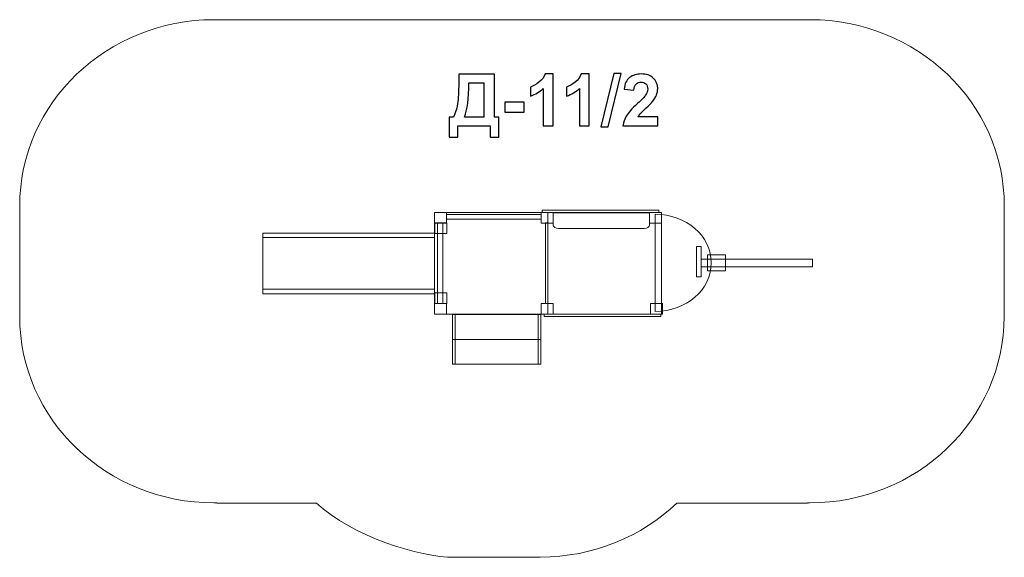
# Model space of a CAD drawing. Units: centimetres. Extents: x -9.03 to -1.33, y 2.27 to 6.48.
import ezdxf

# ---------------------------------------------------------------- set-up
doc = ezdxf.new("R2010")
doc.units = ezdxf.units.CM
doc.header["$MEASUREMENT"] = 0
doc.layers.add('layer 1', color=7, linetype='Continuous')

msp = doc.modelspace()

# ---------------------------------------------------------------- linework, layer by layer
at = {"layer": 'layer 1', "color": 7, "lineweight": 9}
for points in [[(-5.78348, 4.8864), (-5.6907, 4.8864), (-5.6907, 4.96974), (-5.78348, 4.96974), (-5.78348, 4.8864)], [(-5.78347, 4.17328), (-4.89699, 4.17328), (-4.89699, 4.96974), (-5.78347, 4.96974), (-5.78347, 4.17328)], [(-5.6907, 4.91826), (-4.9492, 4.91826), (-4.9492, 4.95348), (-5.6907, 4.95348), (-5.6907, 4.91826)], [(-4.9492, 4.8864), (-4.85644, 4.8864), (-4.85644, 4.96974), (-4.9492, 4.96974), (-4.9492, 4.8864)], [(-4.94271, 4.96975), (-4.03069, 4.96975), (-4.03069, 4.98735), (-4.94271, 4.98735), (-4.94271, 4.96975)], [(-4.89698, 4.17328), (-4.01048, 4.17328), (-4.01048, 4.96974), (-4.89698, 4.96974), (-4.89698, 4.17328)], [(-4.10326, 4.8864), (-4.0105, 4.8864), (-4.0105, 4.96974), (-4.10326, 4.96974), (-4.10326, 4.8864)], [(-5.78175, 4.80453), (-5.68897, 4.80453), (-5.68897, 4.88787), (-5.78175, 4.88787), (-5.78175, 4.80453)], [(-3.73477, 4.46593), (-3.69877, 4.46593), (-3.69877, 4.70461), (-3.73477, 4.70461), (-3.73477, 4.46593)], [(-3.64883, 4.5132), (-3.50877, 4.5132), (-3.50877, 4.63902), (-3.64883, 4.63902), (-3.64883, 4.5132)], [(-5.78175, 4.2567), (-5.68897, 4.2567), (-5.68897, 4.34004), (-5.78175, 4.34004), (-5.78175, 4.2567)], [(-5.78348, 4.17357), (-5.6907, 4.17357), (-5.6907, 4.25691), (-5.78348, 4.25691), (-5.78348, 4.17357)], [(-4.9492, 4.17357), (-4.85644, 4.17357), (-4.85644, 4.25691), (-4.9492, 4.25691), (-4.9492, 4.17357)], [(-4.09509, 4.17357), (-4.00233, 4.17357), (-4.00233, 4.25691), (-4.09509, 4.25691), (-4.09509, 4.17357)], [(-4.92746, 4.15567), (-4.01544, 4.15567), (-4.01544, 4.17327), (-4.92746, 4.17327), (-4.92746, 4.15567)]]:
    msp.add_lwpolyline(points, close=True, dxfattribs=at)
at = {"layer": 'layer 1', "color": 242, "lineweight": 9}
msp.add_open_spline([(-5.63031, 2.27251), (-5.89831, 2.27251), (-6.43192, 2.43471), (-6.70668, 2.69705), (-6.70668, 2.69705), (-6.70668, 2.69705), (-7.48672, 2.69705), (-7.48672, 2.69705), (-7.48672, 2.69705), (-7.48672, 2.69705), (-7.48672, 2.69869), (-7.48672, 2.69869), (-7.48672, 2.69869), (-7.49418, 2.69858), (-7.50162, 2.69841), (-7.5091, 2.69841), (-7.5091, 2.69841), (-8.34786, 2.69841), (-9.0281, 3.35086), (-9.02845, 4.15555), (-9.02845, 4.15555), (-9.02845, 4.15555), (-9.02847, 4.15555), (-9.02847, 4.15555), (-9.02847, 4.15555), (-9.02847, 4.15555), (-9.02847, 4.15617), (-9.02847, 4.15617), (-9.02847, 4.15617), (-9.02847, 4.15617), (-9.02847, 5.01975), (-9.02847, 5.01975), (-9.02847, 5.01975), (-9.02847, 5.82472), (-8.34807, 6.47751), (-7.5091, 6.47751), (-7.5091, 6.47751), (-7.50162, 6.47751), (-7.49418, 6.47734), (-7.48672, 6.47723), (-7.48672, 6.47723), (-7.48672, 6.47723), (-7.48672, 6.47751), (-7.48672, 6.47751), (-7.48672, 6.47751), (-7.48672, 6.47751), (-2.86833, 6.47751), (-2.86833, 6.47751), (-2.86833, 6.47751), (-2.86833, 6.47751), (-2.86833, 6.47727), (-2.86833, 6.47727), (-2.86833, 6.47727), (-2.86151, 6.47736), (-2.85468, 6.47751), (-2.84783, 6.47751), (-2.84783, 6.47751), (-2.00886, 6.47751), (-1.32847, 5.82472), (-1.32847, 5.01975), (-1.32847, 5.01975), (-1.32847, 4.99752), (-1.32901, 4.97539), (-1.33005, 4.9534), (-1.33005, 4.9534), (-1.33005, 4.9534), (-1.33005, 4.15617), (-1.33005, 4.15617), (-1.33005, 4.15617), (-1.33005, 3.3512), (-2.01044, 2.69841), (-2.84941, 2.69841), (-2.84941, 2.69841), (-2.85573, 2.69841), (-2.86203, 2.69857), (-2.86833, 2.69864), (-2.86833, 2.69864), (-2.86833, 2.69864), (-2.86833, 2.69705), (-2.86833, 2.69705), (-2.86833, 2.69705), (-2.86833, 2.69705), (-3.8882, 2.69705), (-3.8882, 2.69705), (-3.8882, 2.69705), (-4.16281, 2.43574), (-4.54076, 2.27425), (-4.95798, 2.27425), (-4.95798, 2.27425), (-5.18206, 2.27425), (-5.40628, 2.27251), (-5.63031, 2.27251)], degree=3, knots=[0, 0, 0, 0, 0.0416667, 0.0416667, 0.0416667, 0.0416667, 0.0833333, 0.0833333, 0.0833333, 0.0833333, 0.125, 0.125, 0.125, 0.125, 0.1666667, 0.1666667, 0.1666667, 0.1666667, 0.2083333, 0.2083333, 0.2083333, 0.2083333, 0.25, 0.25, 0.25, 0.25, 0.2916667, 0.2916667, 0.2916667, 0.2916667, 0.3333333, 0.3333333, 0.3333333, 0.3333333, 0.375, 0.375, 0.375, 0.375, 0.4166667, 0.4166667, 0.4166667, 0.4166667, 0.4583333, 0.4583333, 0.4583333, 0.4583333, 0.5, 0.5, 0.5, 0.5, 0.5416667, 0.5416667, 0.5416667, 0.5416667, 0.5833333, 0.5833333, 0.5833333, 0.5833333, 0.625, 0.625, 0.625, 0.625, 0.6666667, 0.6666667, 0.6666667, 0.6666667, 0.7083333, 0.7083333, 0.7083333, 0.7083333, 0.75, 0.75, 0.75, 0.75, 0.7916667, 0.7916667, 0.7916667, 0.7916667, 0.8333333, 0.8333333, 0.8333333, 0.8333333, 0.875, 0.875, 0.875, 0.875, 0.9166667, 0.9166667, 0.9166667, 0.9166667, 1, 1, 1, 1], dxfattribs=at)
at = {"layer": 'layer 1', "color": 250}
for points, knots in [([(-5.59453, 6.05086), (-5.59453, 6.05086), (-5.31569, 6.05086), (-5.31569, 6.05086), (-5.31569, 6.05086), (-5.31569, 6.05086), (-5.31569, 5.71502), (-5.31569, 5.71502), (-5.31569, 5.71502), (-5.31569, 5.71502), (-5.28014, 5.71502), (-5.28014, 5.71502), (-5.28014, 5.71502), (-5.28014, 5.71502), (-5.28014, 5.55867), (-5.28014, 5.55867), (-5.28014, 5.55867), (-5.28014, 5.55867), (-5.34843, 5.55867), (-5.34843, 5.55867), (-5.34843, 5.55867), (-5.34843, 5.55867), (-5.34843, 5.64672), (-5.34843, 5.64672), (-5.34843, 5.64672), (-5.34843, 5.64672), (-5.60187, 5.64672), (-5.60187, 5.64672), (-5.60187, 5.64672), (-5.60187, 5.64672), (-5.60187, 5.55867), (-5.60187, 5.55867), (-5.60187, 5.55867), (-5.60187, 5.55867), (-5.67016, 5.55867), (-5.67016, 5.55867), (-5.67016, 5.55867), (-5.67016, 5.55867), (-5.67016, 5.71502), (-5.67016, 5.71502), (-5.67016, 5.71502), (-5.67016, 5.71502), (-5.63573, 5.71502), (-5.63573, 5.71502), (-5.63573, 5.71502), (-5.61899, 5.74954), (-5.60789, 5.78962), (-5.60252, 5.83515), (-5.60252, 5.83515), (-5.59716, 5.88077), (-5.59453, 5.93844), (-5.59453, 6.00815), (-5.59453, 6.00815), (-5.59453, 6.00815), (-5.59453, 6.05086), (-5.59453, 6.05086)], [0, 0, 0, 0, 0.0666667, 0.0666667, 0.0666667, 0.0666667, 0.1333333, 0.1333333, 0.1333333, 0.1333333, 0.2, 0.2, 0.2, 0.2, 0.2666667, 0.2666667, 0.2666667, 0.2666667, 0.3333333, 0.3333333, 0.3333333, 0.3333333, 0.4, 0.4, 0.4, 0.4, 0.4666667, 0.4666667, 0.4666667, 0.4666667, 0.5333333, 0.5333333, 0.5333333, 0.5333333, 0.6, 0.6, 0.6, 0.6, 0.6666667, 0.6666667, 0.6666667, 0.6666667, 0.7333333, 0.7333333, 0.7333333, 0.7333333, 0.8, 0.8, 0.8, 0.8, 0.8666667, 0.8666667, 0.8666667, 0.8666667, 1, 1, 1, 1]), ([(-4.85662, 5.64672), (-4.85662, 5.64672), (-4.93394, 5.64672), (-4.93394, 5.64672), (-4.93394, 5.64672), (-4.93394, 5.64672), (-4.93394, 5.93929), (-4.93394, 5.93929), (-4.93394, 5.93929), (-4.96217, 5.91276), (-4.99547, 5.8931), (-5.03385, 5.8804), (-5.03385, 5.8804), (-5.03385, 5.8804), (-5.03385, 5.95095), (-5.03385, 5.95095), (-5.03385, 5.95095), (-5.01362, 5.95754), (-4.9917, 5.97005), (-4.96809, 5.98858), (-4.96809, 5.98858), (-4.94439, 6.00702), (-4.9282, 6.02856), (-4.91936, 6.05312), (-4.91936, 6.05312), (-4.91936, 6.05312), (-4.85662, 6.05312), (-4.85662, 6.05312), (-4.85662, 6.05312), (-4.85662, 6.05312), (-4.85662, 5.64672), (-4.85662, 5.64672)], [0, 0, 0, 0, 0.1111111, 0.1111111, 0.1111111, 0.1111111, 0.2222222, 0.2222222, 0.2222222, 0.2222222, 0.3333333, 0.3333333, 0.3333333, 0.3333333, 0.4444444, 0.4444444, 0.4444444, 0.4444444, 0.5555556, 0.5555556, 0.5555556, 0.5555556, 0.6666667, 0.6666667, 0.6666667, 0.6666667, 0.7777778, 0.7777778, 0.7777778, 0.7777778, 1, 1, 1, 1]), ([(-4.57384, 5.64672), (-4.57384, 5.64672), (-4.65116, 5.64672), (-4.65116, 5.64672), (-4.65116, 5.64672), (-4.65116, 5.64672), (-4.65116, 5.93929), (-4.65116, 5.93929), (-4.65116, 5.93929), (-4.67939, 5.91276), (-4.71269, 5.8931), (-4.75107, 5.8804), (-4.75107, 5.8804), (-4.75107, 5.8804), (-4.75107, 5.95095), (-4.75107, 5.95095), (-4.75107, 5.95095), (-4.73084, 5.95754), (-4.70892, 5.97005), (-4.68531, 5.98858), (-4.68531, 5.98858), (-4.66161, 6.00702), (-4.64542, 6.02856), (-4.63658, 6.05312), (-4.63658, 6.05312), (-4.63658, 6.05312), (-4.57384, 6.05312), (-4.57384, 6.05312), (-4.57384, 6.05312), (-4.57384, 6.05312), (-4.57384, 5.64672), (-4.57384, 5.64672)], [0, 0, 0, 0, 0.1111111, 0.1111111, 0.1111111, 0.1111111, 0.2222222, 0.2222222, 0.2222222, 0.2222222, 0.3333333, 0.3333333, 0.3333333, 0.3333333, 0.4444444, 0.4444444, 0.4444444, 0.4444444, 0.5555556, 0.5555556, 0.5555556, 0.5555556, 0.6666667, 0.6666667, 0.6666667, 0.6666667, 0.7777778, 0.7777778, 0.7777778, 0.7777778, 1, 1, 1, 1]), ([(-4.48287, 5.63995), (-4.48287, 5.63995), (-4.3824, 6.05763), (-4.3824, 6.05763), (-4.3824, 6.05763), (-4.3824, 6.05763), (-4.32426, 6.05763), (-4.32426, 6.05763), (-4.32426, 6.05763), (-4.32426, 6.05763), (-4.4253, 5.63995), (-4.4253, 5.63995), (-4.4253, 5.63995), (-4.4253, 5.63995), (-4.48287, 5.63995), (-4.48287, 5.63995)], [0, 0, 0, 0, 0.2, 0.2, 0.2, 0.2, 0.4, 0.4, 0.4, 0.4, 0.6, 0.6, 0.6, 0.6, 1, 1, 1, 1]), ([(-4.03931, 5.7184), (-4.03931, 5.7184), (-4.03931, 5.64672), (-4.03931, 5.64672), (-4.03931, 5.64672), (-4.03931, 5.64672), (-4.31081, 5.64672), (-4.31081, 5.64672), (-4.31081, 5.64672), (-4.30789, 5.674), (-4.29905, 5.69978), (-4.28437, 5.72414), (-4.28437, 5.72414), (-4.2697, 5.74851), (-4.24063, 5.78087), (-4.19736, 5.82123), (-4.19736, 5.82123), (-4.16246, 5.85378), (-4.1411, 5.87588), (-4.1332, 5.88745), (-4.1332, 5.88745), (-4.12257, 5.90345), (-4.11721, 5.91925), (-4.11721, 5.93496), (-4.11721, 5.93496), (-4.11721, 5.95227), (-4.12182, 5.96553), (-4.13113, 5.97485), (-4.13113, 5.97485), (-4.14035, 5.98416), (-4.15314, 5.98877), (-4.16942, 5.98877), (-4.16942, 5.98877), (-4.1856, 5.98877), (-4.19839, 5.98388), (-4.20799, 5.9741), (-4.20799, 5.9741), (-4.21749, 5.96441), (-4.22294, 5.94823), (-4.22445, 5.92555), (-4.22445, 5.92555), (-4.22445, 5.92555), (-4.30178, 5.93327), (-4.30178, 5.93327), (-4.30178, 5.93327), (-4.29717, 5.97598), (-4.28278, 6.00664), (-4.2585, 6.02527), (-4.2585, 6.02527), (-4.23423, 6.0438), (-4.20394, 6.05312), (-4.16754, 6.05312), (-4.16754, 6.05312), (-4.12765, 6.05312), (-4.09632, 6.0423), (-4.07346, 6.02076), (-4.07346, 6.02076), (-4.0507, 5.99921), (-4.03931, 5.9724), (-4.03931, 5.94032), (-4.03931, 5.94032), (-4.03931, 5.92207), (-4.04261, 5.90476), (-4.0491, 5.88821), (-4.0491, 5.88821), (-4.05559, 5.87174), (-4.06594, 5.85453), (-4.08014, 5.83647), (-4.08014, 5.83647), (-4.08945, 5.82442), (-4.10648, 5.80721), (-4.13094, 5.78473), (-4.13094, 5.78473), (-4.15549, 5.76224), (-4.17102, 5.74738), (-4.17751, 5.73995), (-4.17751, 5.73995), (-4.18409, 5.73261), (-4.18936, 5.72537), (-4.19341, 5.7184), (-4.19341, 5.7184), (-4.19341, 5.7184), (-4.03931, 5.7184), (-4.03931, 5.7184)], [0, 0, 0, 0, 0.0454545, 0.0454545, 0.0454545, 0.0454545, 0.0909091, 0.0909091, 0.0909091, 0.0909091, 0.1363636, 0.1363636, 0.1363636, 0.1363636, 0.1818182, 0.1818182, 0.1818182, 0.1818182, 0.2272727, 0.2272727, 0.2272727, 0.2272727, 0.2727273, 0.2727273, 0.2727273, 0.2727273, 0.3181818, 0.3181818, 0.3181818, 0.3181818, 0.3636364, 0.3636364, 0.3636364, 0.3636364, 0.4090909, 0.4090909, 0.4090909, 0.4090909, 0.4545455, 0.4545455, 0.4545455, 0.4545455, 0.5, 0.5, 0.5, 0.5, 0.5454545, 0.5454545, 0.5454545, 0.5454545, 0.5909091, 0.5909091, 0.5909091, 0.5909091, 0.6363636, 0.6363636, 0.6363636, 0.6363636, 0.6818182, 0.6818182, 0.6818182, 0.6818182, 0.7272727, 0.7272727, 0.7272727, 0.7272727, 0.7727273, 0.7727273, 0.7727273, 0.7727273, 0.8181818, 0.8181818, 0.8181818, 0.8181818, 0.8636364, 0.8636364, 0.8636364, 0.8636364, 0.9090909, 0.9090909, 0.9090909, 0.9090909, 1, 1, 1, 1]), ([(-5.51664, 5.98256), (-5.51664, 5.86027), (-5.52792, 5.77108), (-5.5505, 5.71502), (-5.5505, 5.71502), (-5.5505, 5.71502), (-5.39754, 5.71502), (-5.39754, 5.71502), (-5.39754, 5.71502), (-5.39754, 5.71502), (-5.39754, 5.98256), (-5.39754, 5.98256), (-5.39754, 5.98256), (-5.39754, 5.98256), (-5.51664, 5.98256), (-5.51664, 5.98256)], [0, 0, 0, 0, 0.2, 0.2, 0.2, 0.2, 0.4, 0.4, 0.4, 0.4, 0.6, 0.6, 0.6, 0.6, 1, 1, 1, 1]), ([(-5.23479, 5.75453), (-5.23479, 5.75453), (-5.23479, 5.83186), (-5.23479, 5.83186), (-5.23479, 5.83186), (-5.23479, 5.83186), (-5.08239, 5.83186), (-5.08239, 5.83186), (-5.08239, 5.83186), (-5.08239, 5.83186), (-5.08239, 5.75453), (-5.08239, 5.75453), (-5.08239, 5.75453), (-5.08239, 5.75453), (-5.23479, 5.75453), (-5.23479, 5.75453)], [0, 0, 0, 0, 0.2, 0.2, 0.2, 0.2, 0.4, 0.4, 0.4, 0.4, 0.6, 0.6, 0.6, 0.6, 1, 1, 1, 1])]:
    msp.add_open_spline(points, degree=3, knots=knots, dxfattribs=at)
at = {"layer": 'layer 1', "color": 250, "lineweight": 9}
msp.add_open_spline([(-4.85584, 4.96806), (-4.85584, 4.96806), (-4.10326, 4.96806), (-4.10326, 4.96806), (-4.10326, 4.96806), (-4.10326, 4.96806), (-4.10326, 4.87153), (-4.10326, 4.87153), (-4.10326, 4.87153), (-4.10326, 4.85697), (-4.12119, 4.84505), (-4.14311, 4.84505), (-4.14311, 4.84505), (-4.14311, 4.84505), (-4.816, 4.84505), (-4.816, 4.84505), (-4.816, 4.84505), (-4.83791, 4.84505), (-4.85584, 4.85697), (-4.85584, 4.87153), (-4.85584, 4.87153), (-4.85584, 4.87153), (-4.85584, 4.96806), (-4.85584, 4.96806)], degree=3, knots=[0, 0, 0, 0, 0.1428571, 0.1428571, 0.1428571, 0.1428571, 0.2857143, 0.2857143, 0.2857143, 0.2857143, 0.4285714, 0.4285714, 0.4285714, 0.4285714, 0.5714286, 0.5714286, 0.5714286, 0.5714286, 0.7142857, 0.7142857, 0.7142857, 0.7142857, 1, 1, 1, 1], dxfattribs=at)
at = {"layer": 'layer 1', "color": 254, "lineweight": 9}
msp.add_open_spline([(-4.05831, 4.19541), (-3.8164, 4.19541), (-3.62022, 4.36573), (-3.62022, 4.57574), (-3.62022, 4.57574), (-3.62022, 4.78576), (-3.8164, 4.95608), (-4.05831, 4.95608), (-4.05831, 4.95608), (-4.05831, 4.95608), (-4.05831, 4.19541), (-4.05831, 4.19541)], degree=3, knots=[0, 0, 0, 0, 0.25, 0.25, 0.25, 0.25, 0.5, 0.5, 0.5, 0.5, 1, 1, 1, 1], dxfattribs=at)
at = {"layer": 'layer 1', "color": 7, "lineweight": 9}
for points in [[(-5.76001, 4.2569), (-5.76001, 4.2569), (-5.76001, 4.88811), (-5.76001, 4.88811), (-5.76001, 4.88811), (-5.76001, 4.88811), (-5.71944, 4.88811), (-5.71944, 4.88811), (-5.71944, 4.88811), (-5.71944, 4.88811), (-5.71944, 4.2569), (-5.71944, 4.2569), (-5.71944, 4.2569), (-5.71944, 4.2569), (-5.76001, 4.2569), (-5.76001, 4.2569)], [(-4.91725, 4.2569), (-4.91725, 4.2569), (-4.91725, 4.88789), (-4.91725, 4.88789), (-4.91725, 4.88789), (-4.91725, 4.88789), (-4.89697, 4.88789), (-4.89697, 4.88789), (-4.89697, 4.88789), (-4.89697, 4.88789), (-4.89697, 4.2569), (-4.89697, 4.2569), (-4.89697, 4.2569), (-4.89697, 4.2569), (-4.91725, 4.2569), (-4.91725, 4.2569)], [(-7.12573, 4.80866), (-7.12573, 4.80866), (-5.78548, 4.80866), (-5.78548, 4.80866), (-5.78548, 4.80866), (-5.78548, 4.80866), (-5.78548, 4.77286), (-5.78548, 4.77286), (-5.78548, 4.77286), (-5.78548, 4.77286), (-7.12573, 4.77286), (-7.12573, 4.77286), (-7.12573, 4.77286), (-7.12573, 4.77286), (-7.12573, 4.80866), (-7.12573, 4.80866)], [(-7.12573, 4.77287), (-7.12573, 4.77287), (-5.78548, 4.77287), (-5.78548, 4.77287), (-5.78548, 4.77287), (-5.78548, 4.77287), (-5.78548, 4.37016), (-5.78548, 4.37016), (-5.78548, 4.37016), (-5.78548, 4.37016), (-7.12573, 4.37016), (-7.12573, 4.37016), (-7.12573, 4.37016), (-7.12573, 4.37016), (-7.12573, 4.77287), (-7.12573, 4.77287)], [(-2.82754, 4.54508), (-2.82754, 4.54508), (-3.69877, 4.54508), (-3.69877, 4.54508), (-3.69877, 4.54508), (-3.69877, 4.54508), (-3.69877, 4.60523), (-3.69877, 4.60523), (-3.69877, 4.60523), (-3.69877, 4.60523), (-2.82754, 4.60523), (-2.82754, 4.60523), (-2.82754, 4.60523), (-2.82754, 4.60523), (-2.82754, 4.54508), (-2.82754, 4.54508)], [(-7.12573, 4.37015), (-7.12573, 4.37015), (-5.78548, 4.37015), (-5.78548, 4.37015), (-5.78548, 4.37015), (-5.78548, 4.37015), (-5.78548, 4.33436), (-5.78548, 4.33436), (-5.78548, 4.33436), (-5.78548, 4.33436), (-7.12573, 4.33436), (-7.12573, 4.33436), (-7.12573, 4.33436), (-7.12573, 4.33436), (-7.12573, 4.37015), (-7.12573, 4.37015)], [(-4.95248, 3.97655), (-4.95248, 3.97655), (-4.95248, 4.17074), (-4.95248, 4.17074), (-4.95248, 4.17074), (-4.95248, 4.17074), (-5.64313, 4.17074), (-5.64313, 4.17074), (-5.64313, 4.17074), (-5.64313, 4.17074), (-5.64313, 3.97655), (-5.64313, 3.97655), (-5.64313, 3.97655), (-5.64313, 3.97655), (-4.95248, 3.97655), (-4.95248, 3.97655)], [(-5.62251, 4.17073), (-5.62251, 4.17073), (-5.62251, 3.78235), (-5.62251, 3.78235), (-5.62251, 3.78235), (-5.62251, 3.78235), (-5.64313, 3.78235), (-5.64313, 3.78235), (-5.64313, 3.78235), (-5.64313, 3.78235), (-5.64313, 4.17073), (-5.64313, 4.17073), (-5.64313, 4.17073), (-5.64313, 4.17073), (-5.62251, 4.17073), (-5.62251, 4.17073)], [(-4.95267, 4.17073), (-4.95267, 4.17073), (-4.95267, 3.78235), (-4.95267, 3.78235), (-4.95267, 3.78235), (-4.95267, 3.78235), (-4.97329, 3.78235), (-4.97329, 3.78235), (-4.97329, 3.78235), (-4.97329, 3.78235), (-4.97329, 4.17073), (-4.97329, 4.17073), (-4.97329, 4.17073), (-4.97329, 4.17073), (-4.95267, 4.17073), (-4.95267, 4.17073)], [(-4.95248, 3.78235), (-4.95248, 3.78235), (-4.95248, 3.97655), (-4.95248, 3.97655), (-4.95248, 3.97655), (-4.95248, 3.97655), (-5.64313, 3.97655), (-5.64313, 3.97655), (-5.64313, 3.97655), (-5.64313, 3.97655), (-5.64313, 3.78235), (-5.64313, 3.78235), (-5.64313, 3.78235), (-5.64313, 3.78235), (-4.95248, 3.78235), (-4.95248, 3.78235)]]:
    msp.add_open_spline(points, degree=3, knots=[0, 0, 0, 0, 0.2, 0.2, 0.2, 0.2, 0.4, 0.4, 0.4, 0.4, 0.6, 0.6, 0.6, 0.6, 1, 1, 1, 1], dxfattribs=at)

doc.saveas('drawing.dxf')
